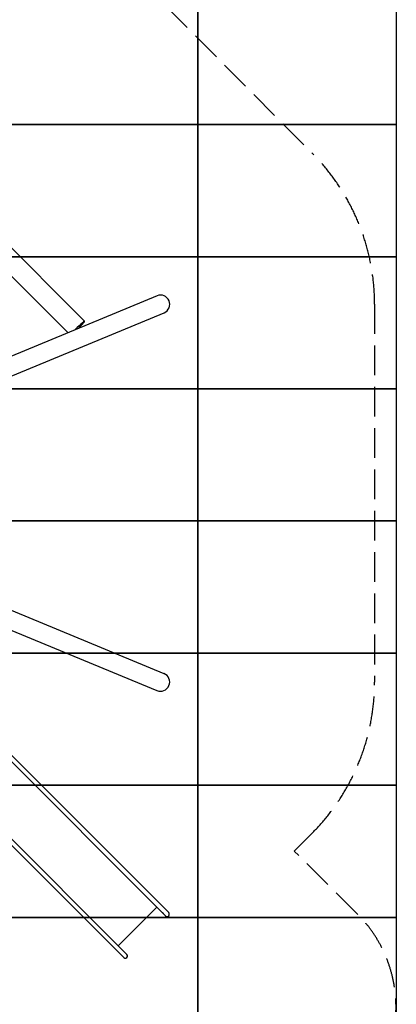
# Model space of a CAD drawing. Units: millimetres. Extents: x 51174 to 63571, y 44919 to 61987.
# Drawn here: x 60723 to 63571, y 48760 to 56210 of the extents above; entities that cross this region are included whole.
import ezdxf

# ---------------------------------------------------------------- set-up
doc = ezdxf.new("R2010")
doc.units = ezdxf.units.MM
doc.header["$LTSCALE"] = 100
doc.linetypes.add('AM_DIN_F_W050', pattern=[6.25, 4.75, -1.5])
doc.linetypes.add('AM_DIN_F_W050x2', pattern=[3.125, 2.25, -0.875])
doc.layers.add('AM_3', color=6, linetype='AM_DIN_F_W050', lineweight=25)
doc.layers.add('Grass Mat', color=72, linetype='Continuous')

msp = doc.modelspace()

# ---------------------------------------------------------------- linework, layer by layer
at = {"color": 0}
for p, q in [((59636.2, 55506, 395.9), (61213.8, 53928.5, 395.9)), ((59551, 55379.1, 395.9), (61086.9, 53843.3, 395.9)), ((59790.3, 53304.9, 395.9), (61764.7, 54122.8, 395.9)), ((59681, 53109.4, 395.9), (61814.3, 53993.2, 395.9)), ((59851.6, 52075.7, 395.9), (61813.8, 51263, 395.9)), ((60619.6, 51606.1, 395.9), (61760.2, 51133.6, 395.9)), ((60104.4, 51199.4, 395.9), (61849.9, 49453.9, 395.9)), ((60080.5, 51175.6, 395.9), (61826.1, 49430, 395.9)), ((59764.1, 50859.2, 395.9), (61509.7, 49113.6, 395.9)), ((59787.9, 50883, 395.9), (61533.5, 49137.4, 395.9)), ((61468.1, 49202.8, 395.9), (61760.7, 49495.4, 395.9)), ((61788.3, 49467.9, 395.9), (61810, 49446.1, 395.9))]:
    msp.add_line(p, q, dxfattribs=at)
for centre, radius, start, end in [((61787.8, 54057.3, 395.9), 69.4, 292.5, 112.5), ((61787, 51198.3, 395.9), 70, 247.5, 67.5), ((61838, 49441.9, 395.9), 16.9, 224.94734, 45.05266), ((61521.6, 49125.5, 395.9), 16.9, 224.94734, 45.05266)]:
    msp.add_arc(centre, radius, start, end, dxfattribs=at)
msp.add_ellipse((61160.4, 53875.8, 395.9), major_axis=(53.4, 52.7), ratio=0.076681, start_param=4.84062, end_param=8.123043, dxfattribs=at)
at = {"layer": 'AM_3', "linetype": 'AM_DIN_F_W050x2'}
for p, q in [((60949.5, 57195.9, 395.9), (62935.8, 55199.4, 395.9)), ((63407.2, 54057.2, 395.9), (63407, 51197.6, 395.9)), ((62932.5, 50052.8, 395.9), (62799.1, 49919.4, 395.9))]:
    msp.add_line(p, q, dxfattribs=at)
at = {"layer": 'AM_3', "linetype": 'AM_DIN_F_W050x2', "elevation": 395.9}
msp.add_lwpolyline([(61044.2, 48164.5), (61522.1, 47687.7, 0.414214), (62936.3, 47689.4), (63277.1, 48031, 0.414214), (63275.4, 49445.2), (62799.6, 49919.9)], format="xyb", dxfattribs=at)
at = {"layer": 'AM_3', "linetype": 'AM_DIN_F_W050x2'}
for centre, radius, start, end in [((61787.8, 54057.3, 395.9), 1619.4, 359.99713, 44.85286), ((61787, 51198.3, 395.9), 1620, 315, 0.01863)]:
    msp.add_arc(centre, radius, start, end, dxfattribs=at)
at = {"layer": 'Grass Mat'}
for points in [[(60571.1, 56417.2), (62071.1, 56417.2), (62071.1, 55417.2), (60571.1, 55417.2), (60571.1, 56417.2)], [(62071.1, 56417.2), (63571.1, 56417.2), (63571.1, 55417.2), (62071.1, 55417.2), (62071.1, 56417.2)], [(60571.1, 55417.2), (62071.1, 55417.2), (62071.1, 54417.2), (60571.1, 54417.2), (60571.1, 55417.2)], [(62071.1, 55417.2), (63571.1, 55417.2), (63571.1, 54417.2), (62071.1, 54417.2), (62071.1, 55417.2)], [(60571.1, 54417.2), (62071.1, 54417.2), (62071.1, 53417.2), (60571.1, 53417.2), (60571.1, 54417.2)], [(62071.1, 54417.2), (63571.1, 54417.2), (63571.1, 53417.2), (62071.1, 53417.2), (62071.1, 54417.2)], [(60571.1, 53417.2), (62071.1, 53417.2), (62071.1, 52417.2), (60571.1, 52417.2), (60571.1, 53417.2)], [(62071.1, 53417.2), (63571.1, 53417.2), (63571.1, 52417.2), (62071.1, 52417.2), (62071.1, 53417.2)], [(60571.1, 52417.2), (62071.1, 52417.2), (62071.1, 51417.2), (60571.1, 51417.2), (60571.1, 52417.2)], [(62071.1, 52417.2), (63571.1, 52417.2), (63571.1, 51417.2), (62071.1, 51417.2), (62071.1, 52417.2)], [(60571.1, 51417.2), (62071.1, 51417.2), (62071.1, 50417.2), (60571.1, 50417.2), (60571.1, 51417.2)], [(62071.1, 51417.2), (63571.1, 51417.2), (63571.1, 50417.2), (62071.1, 50417.2), (62071.1, 51417.2)], [(60571.1, 50417.2), (62071.1, 50417.2), (62071.1, 49417.2), (60571.1, 49417.2), (60571.1, 50417.2)], [(62071.1, 50417.2), (63571.1, 50417.2), (63571.1, 49417.2), (62071.1, 49417.2), (62071.1, 50417.2)], [(60571.1, 49417.2), (62071.1, 49417.2), (62071.1, 48417.2), (60571.1, 48417.2), (60571.1, 49417.2)], [(62071.1, 49417.2), (63571.1, 49417.2), (63571.1, 48417.2), (62071.1, 48417.2), (62071.1, 49417.2)]]:
    msp.add_lwpolyline(points, dxfattribs=at)

doc.saveas('drawing.dxf')
